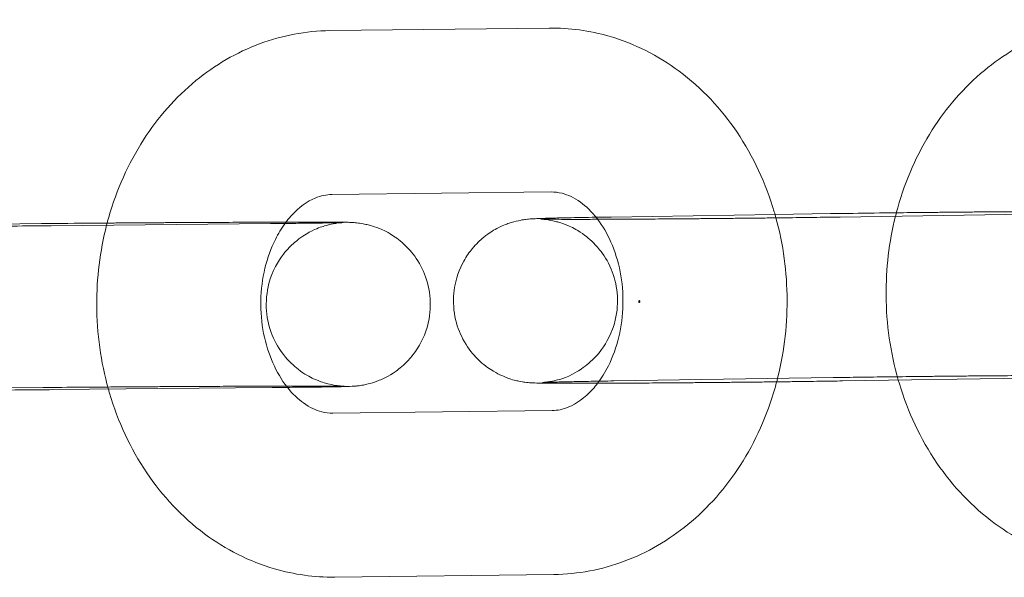
# Model space of a CAD drawing. Units: millimetres. Extents: x 0 to 9172, y -3550 to 3033.
# Drawn here: x 5486 to 5522, y -12 to 8 of the extents above; entities that cross this region are included whole.
import ezdxf

# ---------------------------------------------------------------- set-up
doc = ezdxf.new("R2010")
doc.units = ezdxf.units.MM
doc.header["$MEASUREMENT"] = 0

msp = doc.modelspace()

# ---------------------------------------------------------------- linework, layer by layer
at = {"color": 0, "linetype": 'Continuous', "lineweight": 0}
for p, q in [((5505.243, 7.853), (5497.225, 7.758)), ((5505.313, 1.853), (5497.296, 1.758)), ((5513.502, 1.028), (5507.516, 0.936)), ((5515.533, 1.059), (5513.502, 1.028)), ((5515.882, 0.936), (5523.9, 1.059)), ((5486.688, 0.695), (5484.66, 0.676)), ((5487.037, 0.618), (5495.055, 0.695)), ((5515.625, -4.94), (5507.608, -5.063)), ((5515.974, -5.063), (5523.991, -4.94)), ((5486.745, -5.305), (5478.728, -5.381)), ((5487.095, -5.381), (5495.112, -5.305)), ((5497.332, -6.241), (5505.349, -6.147)), ((5497.402, -12.241), (5505.42, -12.146))]:
    msp.add_line(p, q, dxfattribs=at)
for points, knots in [([(5526.044, 8.158), (5525.168, 8.143), (5524.296, 7.971), (5522.634, 7.341), (5521.85, 6.875), (5520.411, 5.683), (5519.771, 4.942), (5518.693, 3.249), (5518.271, 2.285), (5517.96, 1.175), (5517.932, 1.071), (5517.906, 0.967)], [0.01408, 0.01408, 0.01408, 0.01408, 0.295161, 0.295161, 0.586265, 0.586265, 0.899704, 0.899704, 1.234641, 1.234641, 1.268939, 1.268939, 1.268939, 1.268939]), ([(5497.225, 7.758), (5496.349, 7.748), (5495.476, 7.581), (5493.812, 6.96), (5493.025, 6.498), (5491.582, 5.316), (5490.939, 4.579), (5489.854, 2.893), (5489.428, 1.932), (5489.114, 0.831), (5489.088, 0.735), (5489.063, 0.638)], [0.009472, 0.009472, 0.009472, 0.009472, 0.290539, 0.290539, 0.581352, 0.581352, 0.894394, 0.894394, 1.229053, 1.229053, 1.261066, 1.261066, 1.261066, 1.261066]), ([(5513.537, 0.905), (5513.516, 0.979), (5513.495, 1.053), (5513.167, 2.162), (5512.712, 3.149), (5511.537, 4.892), (5510.825, 5.655), (5509.231, 6.842), (5508.363, 7.284), (5506.728, 7.759), (5505.985, 7.861), (5505.243, 7.853)], [5.041127, 5.041127, 5.041127, 5.041127, 5.065789, 5.065789, 5.411703, 5.411703, 5.745126, 5.745126, 6.054644, 6.054644, 6.292657, 6.292657, 6.292657, 6.292657]), ([(5507.017, 0.852), (5507.01, 0.861), (5507.003, 0.871), (5506.8, 1.133), (5506.591, 1.332), (5506.153, 1.648), (5505.927, 1.75), (5505.579, 1.839), (5505.446, 1.855), (5505.313, 1.853)], [5.4704488, 5.4704488, 5.4704488, 5.4704488, 5.4806142, 5.4806142, 5.7579904, 5.7579904, 6.0796185, 6.0796185, 6.2926574, 6.2926574, 6.2926574, 6.2926574]), ([(5497.296, 1.758), (5497.1, 1.756), (5496.902, 1.718), (5496.409, 1.511), (5496.1, 1.302), (5495.73, 0.889), (5495.657, 0.798), (5495.586, 0.7)], [0.0094721, 0.0094721, 0.0094721, 0.0094721, 0.3235069, 0.3235069, 0.7302834, 0.7302834, 0.8328874, 0.8328874, 0.8328874, 0.8328874]), ([(5517.938, 1.091), (5517.388, 1.085), (5516.855, 1.078), (5516.069, 1.067), (5515.794, 1.063), (5515.533, 1.059)], [6.5414975, 6.5414975, 6.5414975, 6.5414975, 6.7846788, 6.7846788, 6.9236926, 6.9236926, 6.9236926, 6.9236926]), ([(5526.508, 1.115), (5526.508, 1.115), (5526.502, 1.114), (5526.468, 1.112), (5526.453, 1.11), (5526.414, 1.106), (5526.398, 1.104), (5526.345, 1.098), (5526.305, 1.093), (5526.186, 1.072), (5526.12, 1.06), (5525.877, 0.997), (5525.727, 1), (5525.107, 0.635), (5524.941, 0.528), (5524.616, 0.231), (5524.485, 0.095), (5524.16, -0.345), (5523.957, -0.706), (5523.771, -1.476), (5523.743, -1.827), (5523.807, -2.481), (5523.89, -2.783), (5524.122, -3.332), (5524.274, -3.565), (5524.619, -3.995), (5524.803, -4.152), (5525.21, -4.458), (5525.388, -4.542), (5525.795, -4.727), (5525.927, -4.755), (5526.172, -4.816), (5526.244, -4.826), (5526.352, -4.843), (5526.387, -4.847), (5526.448, -4.854), (5526.471, -4.856), (5526.517, -4.86), (5526.533, -4.861), (5526.566, -4.863), (5526.57, -4.863), (5526.558, -4.862), (5526.51, -4.861), (5526.309, -4.858), (5526.089, -4.856), (5525.719, -4.855), (5525.626, -4.855), (5525.426, -4.855), (5525.32, -4.855), (5525.097, -4.855), (5524.98, -4.855), (5524.737, -4.856), (5524.611, -4.856), (5524.346, -4.857), (5524.206, -4.857), (5523.916, -4.858), (5523.766, -4.859), (5523.457, -4.861), (5523.298, -4.862), (5522.976, -4.863), (5522.812, -4.864), (5522.478, -4.867), (5522.307, -4.868), (5521.958, -4.87), (5521.78, -4.872), (5521.421, -4.874), (5521.239, -4.876), (5520.875, -4.879), (5520.692, -4.881), (5520.326, -4.884), (5520.142, -4.886), (5519.771, -4.889), (5519.584, -4.891), (5519.212, -4.895), (5519.026, -4.897), (5518.658, -4.901), (5518.477, -4.903), (5518.117, -4.907), (5517.939, -4.909), (5517.584, -4.914), (5517.408, -4.916), (5517.061, -4.92), (5516.89, -4.922), (5516.558, -4.927), (5516.396, -4.929), (5516.026, -4.934), (5515.821, -4.937), (5515.625, -4.94)], [4.565495, 4.565495, 4.565495, 4.565495, 4.611513, 4.611513, 4.635109, 4.635109, 4.648433, 4.648433, 4.667864, 4.667864, 4.682919, 4.682919, 4.69961, 4.69961, 4.704223, 4.704223, 4.706843, 4.706843, 4.710531, 4.710531, 4.713032, 4.713032, 4.7154, 4.7154, 4.718145, 4.718145, 4.721937, 4.721937, 4.728221, 4.728221, 4.740528, 4.740528, 4.757436, 4.757436, 4.77251, 4.77251, 4.790488, 4.790488, 4.817687, 4.817687, 4.869708, 4.869708, 4.991333, 4.991333, 5.238618, 5.238618, 5.314854, 5.314854, 5.39199, 5.39199, 5.46908, 5.46908, 5.5452, 5.5452, 5.623822, 5.623822, 5.703437, 5.703437, 5.783033, 5.783033, 5.861608, 5.861608, 5.940719, 5.940719, 6.020847, 6.020847, 6.100968, 6.100968, 6.180062, 6.180062, 6.259289, 6.259289, 6.339542, 6.339542, 6.419797, 6.419797, 6.499028, 6.499028, 6.578219, 6.578219, 6.658445, 6.658445, 6.738681, 6.738681, 6.817898, 6.817898, 6.923693, 6.923693, 6.923693, 6.923693]), ([(5524.479, 1.144), (5523.995, 1.142), (5523.45, 1.14), (5522.698, 1.135), (5522.527, 1.134), (5522.177, 1.131), (5521.999, 1.13), (5521.637, 1.127), (5521.453, 1.126), (5521.086, 1.123), (5520.902, 1.121), (5520.532, 1.118), (5520.346, 1.116), (5519.971, 1.113), (5519.782, 1.111), (5519.403, 1.107), (5519.215, 1.105), (5518.841, 1.101), (5518.656, 1.099), (5518.293, 1.095), (5518.115, 1.093), (5517.938, 1.091)], [5.5418739, 5.5418739, 5.5418739, 5.5418739, 5.820843, 5.820843, 5.9007338, 5.9007338, 5.981672, 5.981672, 6.0626176, 6.0626176, 6.1425289, 6.1425289, 6.2222761, 6.2222761, 6.3030588, 6.3030588, 6.383841, 6.383841, 6.4635869, 6.4635869, 6.5414975, 6.5414975, 6.5414975, 6.5414975]), ([(5497.717, 0.731), (5497.717, 0.731), (5497.711, 0.731), (5497.674, 0.729), (5497.661, 0.728), (5497.628, 0.725), (5497.614, 0.724), (5497.57, 0.72), (5497.536, 0.716), (5497.436, 0.702), (5497.379, 0.694), (5497.217, 0.66), (5497.143, 0.644), (5496.911, 0.573), (5496.761, 0.533), (5496.333, 0.301), (5496.158, 0.199), (5495.809, -0.104), (5495.673, -0.238), (5495.335, -0.673), (5495.121, -1.033), (5494.917, -1.81), (5494.882, -2.162), (5494.935, -2.821), (5495.013, -3.125), (5495.237, -3.68), (5495.387, -3.916), (5495.726, -4.353), (5495.909, -4.514), (5496.314, -4.828), (5496.493, -4.916), (5496.914, -5.112), (5497.049, -5.14), (5497.35, -5.217), (5497.425, -5.224), (5497.539, -5.24), (5497.573, -5.243), (5497.63, -5.249), (5497.65, -5.25), (5497.691, -5.253), (5497.706, -5.254), (5497.739, -5.256), (5497.748, -5.256), (5497.761, -5.257), (5497.744, -5.256), (5497.649, -5.255), (5497.513, -5.253), (5497.264, -5.252), (5497.192, -5.252), (5497.034, -5.251), (5496.948, -5.251), (5496.765, -5.251), (5496.668, -5.251), (5496.463, -5.251), (5496.356, -5.251), (5496.127, -5.251), (5496.003, -5.251), (5495.745, -5.252), (5495.61, -5.252), (5495.329, -5.253), (5495.184, -5.253), (5494.887, -5.254), (5494.736, -5.254), (5494.423, -5.255), (5494.263, -5.256), (5493.932, -5.257), (5493.763, -5.258), (5493.418, -5.259), (5493.243, -5.26), (5492.89, -5.262), (5492.712, -5.263), (5492.353, -5.264), (5492.172, -5.265), (5491.804, -5.267), (5491.618, -5.268), (5491.245, -5.271), (5491.058, -5.272), (5490.686, -5.274), (5490.502, -5.275), (5490.134, -5.278), (5489.95, -5.279), (5489.584, -5.281), (5489.4, -5.283), (5489.037, -5.285), (5488.858, -5.287), (5488.506, -5.289), (5488.333, -5.291), (5487.661, -5.296), (5487.183, -5.3), (5486.745, -5.305)], [4.586845, 4.586845, 4.586845, 4.586845, 4.633978, 4.633978, 4.652565, 4.652565, 4.662897, 4.662897, 4.678046, 4.678046, 4.690041, 4.690041, 4.696952, 4.696952, 4.703786, 4.703786, 4.707051, 4.707051, 4.708776, 4.708776, 4.711154, 4.711154, 4.71273, 4.71273, 4.714206, 4.714206, 4.715906, 4.715906, 4.718236, 4.718236, 4.72208, 4.72208, 4.729876, 4.729876, 4.744253, 4.744253, 4.75632, 4.75632, 4.769617, 4.769617, 4.788643, 4.788643, 4.823487, 4.823487, 4.906358, 4.906358, 5.113458, 5.113458, 5.188433, 5.188433, 5.264269, 5.264269, 5.340057, 5.340057, 5.414919, 5.414919, 5.493522, 5.493522, 5.573117, 5.573117, 5.652695, 5.652695, 5.731254, 5.731254, 5.810427, 5.810427, 5.890617, 5.890617, 5.9708, 5.9708, 6.049956, 6.049956, 6.129264, 6.129264, 6.209598, 6.209598, 6.289931, 6.289931, 6.369236, 6.369236, 6.448557, 6.448557, 6.528909, 6.528909, 6.609264, 6.609264, 6.688595, 6.688595, 6.923715, 6.923715, 6.923715, 6.923715]), ([(5495.621, 0.748), (5495.604, 0.748), (5495.587, 0.748), (5495.43, 0.748), (5495.285, 0.747), (5494.985, 0.747), (5494.83, 0.746), (5494.51, 0.745), (5494.346, 0.745), (5494.013, 0.743), (5493.845, 0.743), (5493.502, 0.741), (5493.328, 0.74), (5492.973, 0.739), (5492.792, 0.738), (5492.426, 0.736), (5492.241, 0.735), (5491.871, 0.733), (5491.686, 0.732), (5491.315, 0.73), (5491.128, 0.729), (5490.754, 0.727), (5490.565, 0.725), (5490.189, 0.723), (5490.001, 0.722), (5489.631, 0.719), (5489.448, 0.718), (5489.205, 0.716), (5489.144, 0.716), (5489.083, 0.715)], [5.541812, 5.541812, 5.541812, 5.541812, 5.551676, 5.551676, 5.631692, 5.631692, 5.712763, 5.712763, 5.793846, 5.793846, 5.873892, 5.873892, 5.953605, 5.953605, 6.034358, 6.034358, 6.115114, 6.115114, 6.194837, 6.194837, 6.274482, 6.274482, 6.35516, 6.35516, 6.435837, 6.435837, 6.515479, 6.515479, 6.542479, 6.542479, 6.542479, 6.542479]), ([(5495.055, 0.695), (5495.202, 0.697), (5495.345, 0.698), (5495.623, 0.701), (5495.758, 0.702), (5496.017, 0.705), (5496.141, 0.706), (5496.376, 0.709), (5496.487, 0.711), (5496.695, 0.713), (5496.793, 0.714), (5496.976, 0.717), (5497.062, 0.718), (5497.221, 0.721), (5497.293, 0.722), (5497.423, 0.724), (5497.48, 0.725), (5497.617, 0.728), (5497.682, 0.73), (5497.714, 0.731), (5497.717, 0.731), (5497.717, 0.731)], [3.782122, 3.782122, 3.782122, 3.782122, 3.8611651, 3.8611651, 3.9412545, 3.9412545, 4.0213668, 4.0213668, 4.1004681, 4.1004681, 4.1784784, 4.1784784, 4.2575885, 4.2575885, 4.3367898, 4.3367898, 4.414992, 4.414992, 4.5540061, 4.5540061, 4.5868452, 4.5868452, 4.5868452, 4.5868452]), ([(5495.112, -5.305), (5495.262, -5.303), (5495.408, -5.302), (5495.691, -5.299), (5495.829, -5.297), (5496.093, -5.294), (5496.22, -5.293), (5496.46, -5.29), (5496.574, -5.289), (5496.79, -5.286), (5496.894, -5.285), (5497.088, -5.282), (5497.179, -5.281), (5497.348, -5.278), (5497.426, -5.277), (5497.567, -5.274), (5497.63, -5.273), (5497.825, -5.269), (5497.893, -5.268), (5498.074, -5.258), (5498.107, -5.257), (5498.222, -5.245), (5498.265, -5.241), (5498.402, -5.22), (5498.474, -5.211), (5498.716, -5.15), (5498.827, -5.123), (5499.169, -4.984), (5499.352, -4.911), (5499.776, -4.608), (5499.929, -4.486), (5500.211, -4.181), (5500.327, -4.037), (5500.611, -3.585), (5500.775, -3.221), (5500.909, -2.479), (5500.915, -2.135), (5500.818, -1.498), (5500.721, -1.207), (5500.467, -0.677), (5500.307, -0.457), (5499.949, -0.047), (5499.764, 0.096), (5499.35, 0.384), (5499.177, 0.457), (5498.763, 0.628), (5498.641, 0.647), (5498.392, 0.702), (5498.325, 0.709), (5498.22, 0.722), (5498.187, 0.725), (5498.125, 0.731), (5498.1, 0.733), (5498.041, 0.737), (5498.016, 0.738), (5497.921, 0.742), (5497.875, 0.742), (5497.773, 0.744), (5497.725, 0.745), (5497.616, 0.746), (5497.556, 0.746), (5497.423, 0.747), (5497.35, 0.748), (5497.192, 0.748), (5497.107, 0.748), (5496.925, 0.749), (5496.827, 0.749), (5496.617, 0.749), (5496.505, 0.749), (5496.27, 0.749), (5496.147, 0.749), (5495.891, 0.749), (5495.758, 0.748), (5495.621, 0.748)], [3.782122, 3.782122, 3.782122, 3.782122, 3.862051, 3.862051, 3.942994, 3.942994, 4.023914, 4.023914, 4.103783, 4.103783, 4.184822, 4.184822, 4.26681, 4.26681, 4.348691, 4.348691, 4.42949, 4.42949, 4.622678, 4.622678, 4.662967, 4.662967, 4.680683, 4.680683, 4.693603, 4.693603, 4.700915, 4.700915, 4.705896, 4.705896, 4.708092, 4.708092, 4.709469, 4.709469, 4.711532, 4.711532, 4.713052, 4.713052, 4.714552, 4.714552, 4.716347, 4.716347, 4.718907, 4.718907, 4.723321, 4.723321, 4.732626, 4.732626, 4.747154, 4.747154, 4.760198, 4.760198, 4.77706, 4.77706, 4.80773, 4.80773, 4.907724, 4.907724, 4.985624, 4.985624, 5.064495, 5.064495, 5.143559, 5.143559, 5.221883, 5.221883, 5.301319, 5.301319, 5.381789, 5.381789, 5.462292, 5.462292, 5.541812, 5.541812, 5.541812, 5.541812]), ([(5506.959, 0.927), (5506.578, 0.921), (5506.235, 0.915), (5505.826, 0.906), (5505.721, 0.904), (5505.523, 0.9), (5505.43, 0.897), (5505.258, 0.893), (5505.179, 0.891), (5505.034, 0.887), (5504.968, 0.884), (5504.825, 0.879), (5504.754, 0.877), (5504.63, 0.87), (5504.584, 0.868), (5504.465, 0.857), (5504.433, 0.853), (5504.34, 0.842), (5504.284, 0.835), (5504.104, 0.8), (5504.013, 0.784), (5503.719, 0.689), (5503.591, 0.647), (5503.248, 0.472), (5503.076, 0.378), (5502.721, 0.087), (5502.579, -0.043), (5502.327, -0.351), (5502.221, -0.499), (5501.966, -0.96), (5501.827, -1.324), (5501.729, -2.052), (5501.74, -2.391), (5501.86, -3.016), (5501.969, -3.298), (5502.239, -3.813), (5502.406, -4.023), (5502.774, -4.417), (5502.961, -4.551), (5503.377, -4.821), (5503.546, -4.886), (5503.93, -5.033), (5504.045, -5.052), (5504.241, -5.093), (5504.302, -5.101), (5504.403, -5.115), (5504.44, -5.119), (5504.517, -5.126), (5504.549, -5.129), (5504.64, -5.135), (5504.68, -5.136), (5504.909, -5.145), (5505.1, -5.146), (5505.479, -5.148), (5505.575, -5.149), (5505.781, -5.149), (5505.893, -5.149), (5506.13, -5.15), (5506.255, -5.15), (5506.518, -5.149), (5506.654, -5.149), (5506.931, -5.148), (5507.07, -5.148), (5507.36, -5.147), (5507.511, -5.146), (5507.822, -5.145), (5507.981, -5.144), (5508.307, -5.142), (5508.473, -5.141), (5508.809, -5.139), (5508.98, -5.138), (5509.33, -5.136), (5509.509, -5.134), (5509.871, -5.132), (5510.054, -5.13), (5510.421, -5.127), (5510.605, -5.126), (5510.975, -5.122), (5511.161, -5.121), (5511.536, -5.117), (5511.726, -5.115), (5512.104, -5.112), (5512.293, -5.11), (5512.666, -5.106), (5512.851, -5.104), (5513.219, -5.1), (5513.401, -5.097), (5513.764, -5.093), (5513.945, -5.091), (5514.302, -5.086), (5514.478, -5.084), (5514.821, -5.08), (5514.988, -5.077), (5515.438, -5.071), (5515.713, -5.067), (5515.974, -5.063)], [0.743198, 0.743198, 0.743198, 0.743198, 0.963167, 0.963167, 1.045179, 1.045179, 1.128086, 1.128086, 1.210811, 1.210811, 1.292413, 1.292413, 1.404435, 1.404435, 1.482975, 1.482975, 1.507361, 1.507361, 1.530952, 1.530952, 1.547424, 1.547424, 1.556038, 1.556038, 1.561656, 1.561656, 1.564637, 1.564637, 1.566637, 1.566637, 1.56974, 1.56974, 1.572139, 1.572139, 1.574568, 1.574568, 1.577538, 1.577538, 1.581863, 1.581863, 1.589454, 1.589454, 1.604332, 1.604332, 1.621133, 1.621133, 1.639037, 1.639037, 1.665918, 1.665918, 1.727383, 1.727383, 2.009392, 2.009392, 2.095053, 2.095053, 2.182017, 2.182017, 2.269065, 2.269065, 2.354926, 2.354926, 2.435448, 2.435448, 2.517049, 2.517049, 2.598671, 2.598671, 2.67925, 2.67925, 2.759141, 2.759141, 2.840079, 2.840079, 2.921025, 2.921025, 3.000936, 3.000936, 3.080683, 3.080683, 3.161466, 3.161466, 3.242248, 3.242248, 3.321994, 3.321994, 3.401762, 3.401762, 3.482556, 3.482556, 3.563342, 3.563342, 3.643086, 3.643086, 3.7821, 3.7821, 3.7821, 3.7821]), ([(5504.94, 0.858), (5504.94, 0.858), (5504.94, 0.858), (5504.949, 0.858), (5504.997, 0.857), (5505.198, 0.853), (5505.418, 0.852), (5505.788, 0.851), (5505.881, 0.851), (5506.081, 0.85), (5506.187, 0.85), (5506.41, 0.851), (5506.527, 0.851), (5506.77, 0.851), (5506.896, 0.852), (5507.161, 0.852), (5507.301, 0.853), (5507.591, 0.854), (5507.741, 0.855), (5508.05, 0.856), (5508.209, 0.857), (5508.531, 0.859), (5508.695, 0.86), (5509.029, 0.862), (5509.2, 0.864), (5509.549, 0.866), (5509.727, 0.867), (5510.086, 0.87), (5510.268, 0.872), (5510.632, 0.875), (5510.815, 0.876), (5511.181, 0.88), (5511.365, 0.881), (5511.736, 0.885), (5511.923, 0.887), (5512.295, 0.891), (5512.481, 0.893), (5512.849, 0.897), (5513.03, 0.899), (5513.39, 0.903), (5513.568, 0.905), (5513.923, 0.909), (5514.099, 0.911), (5514.446, 0.916), (5514.617, 0.918), (5514.95, 0.923), (5515.112, 0.925), (5515.481, 0.93), (5515.686, 0.933), (5515.882, 0.936)], [1.71769, 1.71769, 1.71769, 1.71769, 1.728116, 1.728116, 1.849741, 1.849741, 2.097026, 2.097026, 2.173261, 2.173261, 2.250397, 2.250397, 2.327487, 2.327487, 2.403607, 2.403607, 2.482229, 2.482229, 2.561844, 2.561844, 2.641441, 2.641441, 2.720015, 2.720015, 2.799127, 2.799127, 2.879254, 2.879254, 2.959375, 2.959375, 3.038469, 3.038469, 3.117696, 3.117696, 3.19795, 3.19795, 3.278205, 3.278205, 3.357435, 3.357435, 3.436626, 3.436626, 3.516852, 3.516852, 3.597088, 3.597088, 3.676305, 3.676305, 3.7821, 3.7821, 3.7821, 3.7821]), ([(5507.608, -5.063), (5507.461, -5.065), (5507.319, -5.068), (5507.043, -5.072), (5506.909, -5.074), (5506.651, -5.079), (5506.528, -5.081), (5506.294, -5.086), (5506.184, -5.088), (5505.978, -5.092), (5505.882, -5.094), (5505.702, -5.098), (5505.617, -5.1), (5505.461, -5.104), (5505.39, -5.106), (5505.264, -5.109), (5505.209, -5.111), (5505.082, -5.115), (5505.024, -5.118), (5504.994, -5.119), (5504.993, -5.12), (5505.039, -5.116), (5505.054, -5.115), (5505.093, -5.111), (5505.109, -5.109), (5505.162, -5.102), (5505.202, -5.097), (5505.321, -5.076), (5505.387, -5.065), (5505.63, -5.002), (5505.78, -5.004), (5506.4, -4.639), (5506.566, -4.533), (5506.891, -4.235), (5507.022, -4.099), (5507.347, -3.66), (5507.55, -3.298), (5507.736, -2.528), (5507.764, -2.178), (5507.7, -1.523), (5507.617, -1.222), (5507.385, -0.672), (5507.233, -0.44), (5506.888, -0.009), (5506.704, 0.148), (5506.297, 0.454), (5506.119, 0.538), (5505.712, 0.722), (5505.58, 0.75), (5505.335, 0.812), (5505.263, 0.822), (5505.155, 0.839), (5505.12, 0.843), (5505.059, 0.85), (5505.036, 0.852), (5504.99, 0.855), (5504.974, 0.856), (5504.945, 0.858), (5504.94, 0.858), (5504.94, 0.858)], [0.640507, 0.640507, 0.640507, 0.640507, 0.719287, 0.719287, 0.799122, 0.799122, 0.878993, 0.878993, 0.957865, 0.957865, 1.035027, 1.035027, 1.113325, 1.113325, 1.191762, 1.191762, 1.269212, 1.269212, 1.399022, 1.399022, 1.469921, 1.469921, 1.493516, 1.493516, 1.50684, 1.50684, 1.526271, 1.526271, 1.541326, 1.541326, 1.558017, 1.558017, 1.56263, 1.56263, 1.56525, 1.56525, 1.568939, 1.568939, 1.571439, 1.571439, 1.573808, 1.573808, 1.576553, 1.576553, 1.580344, 1.580344, 1.586628, 1.586628, 1.598935, 1.598935, 1.615844, 1.615844, 1.630917, 1.630917, 1.648895, 1.648895, 1.676095, 1.676095, 1.71769, 1.71769, 1.71769, 1.71769]), ([(5507.015, -5.148), (5507.158, -4.961), (5507.293, -4.745), (5507.57, -4.188), (5507.701, -3.83), (5507.883, -3.069), (5507.934, -2.667), (5507.951, -1.859), (5507.915, -1.453), (5507.765, -0.681), (5507.649, -0.314), (5507.364, 0.333), (5507.197, 0.615), (5507.017, 0.852)], [3.953399, 3.953399, 3.953399, 3.953399, 4.156142, 4.156142, 4.423182, 4.423182, 4.687135, 4.687135, 4.950902, 4.950902, 5.214744, 5.214744, 5.470449, 5.470449, 5.470449, 5.470449]), ([(5513.564, -5.095), (5513.82, -4.124), (5513.947, -3.114), (5513.94, -1.089), (5513.804, -0.072), (5513.537, 0.905)], [4.3949954, 4.3949954, 4.3949954, 4.3949954, 4.716782, 4.716782, 5.0411271, 5.0411271, 5.0411271, 5.0411271]), ([(5517.906, 0.967), (5517.67, 0.022), (5517.556, -0.958), (5517.572, -2.983), (5517.721, -4.03), (5518.009, -5.032)], [1.2689394, 1.2689394, 1.2689394, 1.2689394, 1.5808794, 1.5808794, 1.9150668, 1.9150668, 1.9150668, 1.9150668]), ([(5478.122, 0.613), (5477.741, 0.609), (5477.398, 0.605), (5476.992, 0.6), (5476.889, 0.598), (5476.694, 0.596), (5476.603, 0.594), (5476.434, 0.592), (5476.357, 0.59), (5476.216, 0.588), (5476.152, 0.587), (5475.958, 0.582), (5475.89, 0.582), (5475.708, 0.572), (5475.675, 0.57), (5475.561, 0.559), (5475.518, 0.555), (5475.38, 0.534), (5475.308, 0.525), (5475.067, 0.464), (5474.955, 0.437), (5474.613, 0.298), (5474.43, 0.225), (5474.006, -0.078), (5473.853, -0.201), (5473.571, -0.505), (5473.455, -0.649), (5473.171, -1.101), (5473.007, -1.465), (5472.873, -2.207), (5472.868, -2.551), (5472.964, -3.188), (5473.061, -3.479), (5473.315, -4.009), (5473.475, -4.229), (5473.833, -4.639), (5474.019, -4.783), (5474.432, -5.07), (5474.605, -5.143), (5475.02, -5.314), (5475.141, -5.334), (5475.39, -5.388), (5475.458, -5.395), (5475.562, -5.408), (5475.595, -5.412), (5475.658, -5.417), (5475.683, -5.419), (5475.742, -5.423), (5475.767, -5.424), (5475.862, -5.428), (5475.907, -5.429), (5476.145, -5.433), (5476.402, -5.434), (5476.86, -5.435), (5476.962, -5.435), (5477.178, -5.435), (5477.294, -5.435), (5477.538, -5.435), (5477.666, -5.435), (5477.932, -5.435), (5478.07, -5.435), (5478.352, -5.434), (5478.497, -5.434), (5478.797, -5.433), (5478.953, -5.432), (5479.272, -5.431), (5479.436, -5.431), (5479.769, -5.43), (5479.938, -5.429), (5480.28, -5.427), (5480.455, -5.427), (5480.81, -5.425), (5480.991, -5.424), (5481.357, -5.422), (5481.542, -5.421), (5481.912, -5.419), (5482.097, -5.418), (5482.468, -5.416), (5482.654, -5.415), (5483.029, -5.413), (5483.217, -5.412), (5483.594, -5.409), (5483.781, -5.408), (5484.152, -5.405), (5484.335, -5.404), (5484.697, -5.401), (5484.877, -5.4), (5485.234, -5.397), (5485.411, -5.396), (5485.76, -5.393), (5485.931, -5.392), (5486.265, -5.389), (5486.428, -5.388), (5486.761, -5.385), (5486.93, -5.383), (5487.095, -5.381)], [0.741784, 0.741784, 0.741784, 0.741784, 0.96219, 0.96219, 1.043229, 1.043229, 1.125217, 1.125217, 1.207098, 1.207098, 1.287898, 1.287898, 1.481085, 1.481085, 1.521375, 1.521375, 1.53909, 1.53909, 1.55201, 1.55201, 1.559322, 1.559322, 1.564304, 1.564304, 1.5665, 1.5665, 1.567877, 1.567877, 1.56994, 1.56994, 1.57146, 1.57146, 1.572959, 1.572959, 1.574754, 1.574754, 1.577314, 1.577314, 1.581728, 1.581728, 1.591033, 1.591033, 1.605561, 1.605561, 1.618606, 1.618606, 1.635467, 1.635467, 1.666138, 1.666138, 1.766131, 1.766131, 2.08029, 2.08029, 2.162141, 2.162141, 2.245125, 2.245125, 2.328144, 2.328144, 2.410083, 2.410083, 2.490099, 2.490099, 2.571171, 2.571171, 2.652253, 2.652253, 2.7323, 2.7323, 2.812013, 2.812013, 2.892765, 2.892765, 2.973521, 2.973521, 3.053245, 3.053245, 3.13289, 3.13289, 3.213567, 3.213567, 3.294244, 3.294244, 3.373886, 3.373886, 3.453558, 3.453558, 3.534258, 3.534258, 3.614951, 3.614951, 3.694606, 3.694606, 3.782122, 3.782122, 3.782122, 3.782122]), ([(5476.028, 0.57), (5476.028, 0.57), (5476.043, 0.57), (5476.133, 0.568), (5476.27, 0.567), (5476.518, 0.566), (5476.591, 0.566), (5476.749, 0.565), (5476.834, 0.565), (5477.017, 0.565), (5477.115, 0.565), (5477.319, 0.565), (5477.426, 0.565), (5477.656, 0.565), (5477.779, 0.565), (5478.037, 0.565), (5478.173, 0.566), (5478.453, 0.566), (5478.598, 0.567), (5478.895, 0.568), (5479.047, 0.568), (5479.359, 0.569), (5479.52, 0.57), (5479.85, 0.571), (5480.019, 0.572), (5480.364, 0.573), (5480.54, 0.574), (5480.893, 0.575), (5481.07, 0.576), (5481.429, 0.578), (5481.611, 0.579), (5481.978, 0.581), (5482.164, 0.582), (5482.537, 0.584), (5482.724, 0.585), (5483.096, 0.588), (5483.281, 0.589), (5483.649, 0.591), (5483.832, 0.593), (5484.199, 0.595), (5484.382, 0.596), (5484.745, 0.599), (5484.925, 0.6), (5485.277, 0.603), (5485.449, 0.604), (5486.122, 0.61), (5486.599, 0.614), (5487.037, 0.618)], [1.69634, 1.69634, 1.69634, 1.69634, 1.764765, 1.764765, 1.971866, 1.971866, 2.04684, 2.04684, 2.122676, 2.122676, 2.198464, 2.198464, 2.273326, 2.273326, 2.351929, 2.351929, 2.431524, 2.431524, 2.511102, 2.511102, 2.589661, 2.589661, 2.668834, 2.668834, 2.749024, 2.749024, 2.829208, 2.829208, 2.908363, 2.908363, 2.987671, 2.987671, 3.068005, 3.068005, 3.148338, 3.148338, 3.227643, 3.227643, 3.306964, 3.306964, 3.387316, 3.387316, 3.467671, 3.467671, 3.547002, 3.547002, 3.782122, 3.782122, 3.782122, 3.782122]), ([(5489.083, 0.715), (5488.419, 0.71), (5487.781, 0.705), (5487.022, 0.698), (5486.852, 0.697), (5486.688, 0.695)], [6.5424795, 6.5424795, 6.5424795, 6.5424795, 6.8361983, 6.8361983, 6.9237146, 6.9237146, 6.9237146, 6.9237146]), ([(5489.063, 0.638), (5488.819, -0.313), (5488.698, -1.298), (5488.705, -3.324), (5488.848, -4.364), (5489.127, -5.362)], [1.2610659, 1.2610659, 1.2610659, 1.2610659, 1.5751893, 1.5751893, 1.907185, 1.907185, 1.907185, 1.907185]), ([(5495.586, 0.7), (5495.459, 0.527), (5495.34, 0.331), (5495.075, -0.2), (5494.944, -0.559), (5494.762, -1.32), (5494.711, -1.721), (5494.694, -2.529), (5494.73, -2.935), (5494.88, -3.708), (5494.996, -4.074), (5495.286, -4.734), (5495.461, -5.026), (5495.657, -5.279), (5495.665, -5.289), (5495.673, -5.299)], [0.832887, 0.832887, 0.832887, 0.832887, 1.014549, 1.014549, 1.281589, 1.281589, 1.545542, 1.545542, 1.809309, 1.809309, 2.073151, 2.073151, 2.339022, 2.339022, 2.350355, 2.350355, 2.350355, 2.350355]), ([(5508.518, -2.158), (5508.518, -2.162), (5508.518, -2.165), (5508.519, -2.172), (5508.52, -2.176), (5508.524, -2.183), (5508.526, -2.186), (5508.53, -2.19), (5508.533, -2.192), (5508.538, -2.193), (5508.541, -2.193), (5508.546, -2.19), (5508.549, -2.188), (5508.553, -2.183), (5508.555, -2.18), (5508.557, -2.173), (5508.558, -2.169), (5508.559, -2.162), (5508.559, -2.158), (5508.559, -2.151), (5508.558, -2.148), (5508.556, -2.14), (5508.555, -2.137), (5508.551, -2.131), (5508.549, -2.128), (5508.544, -2.125), (5508.542, -2.124), (5508.536, -2.123), (5508.534, -2.124), (5508.529, -2.127), (5508.526, -2.129), (5508.522, -2.136), (5508.521, -2.139), (5508.519, -2.146), (5508.518, -2.15), (5508.518, -2.155), (5508.518, -2.157), (5508.518, -2.158)], [0, 0, 0, 0, 0.00106868, 0.00106868, 0.00229023, 0.00229023, 0.0036788, 0.0036788, 0.00499951, 0.00499951, 0.00635764, 0.00635764, 0.00773549, 0.00773549, 0.00902764, 0.00902764, 0.01018804, 0.01018804, 0.01124099, 0.01124099, 0.01233681, 0.01233681, 0.01362973, 0.01362973, 0.01493011, 0.01493011, 0.0162595, 0.0162595, 0.01763062, 0.01763062, 0.01900836, 0.01900836, 0.020302, 0.020302, 0.02141585, 0.02141585, 0.02186905, 0.02186905, 0.02186905, 0.02186905]), ([(5518.009, -5.032), (5518.022, -5.076), (5518.035, -5.121), (5518.36, -6.198), (5518.82, -7.183), (5520.003, -8.918), (5520.718, -9.677), (5522.317, -10.853), (5523.187, -11.29), (5524.823, -11.754), (5525.566, -11.852), (5526.307, -11.839)], [1.915067, 1.915067, 1.915067, 1.915067, 1.929885, 1.929885, 2.275686, 2.275686, 2.608799, 2.608799, 2.917887, 2.917887, 3.155672, 3.155672, 3.155672, 3.155672]), ([(5489.127, -5.362), (5489.142, -5.413), (5489.156, -5.464), (5489.478, -6.55), (5489.933, -7.537), (5491.108, -9.28), (5491.82, -10.044), (5493.414, -11.23), (5494.282, -11.672), (5495.917, -12.147), (5496.66, -12.25), (5497.402, -12.241)], [1.907185, 1.907185, 1.907185, 1.907185, 1.924197, 1.924197, 2.27011, 2.27011, 2.603533, 2.603533, 2.913052, 2.913052, 3.151065, 3.151065, 3.151065, 3.151065]), ([(5495.673, -5.299), (5495.862, -5.537), (5496.063, -5.726), (5496.493, -6.037), (5496.718, -6.138), (5497.066, -6.227), (5497.199, -6.243), (5497.332, -6.241)], [2.3503546, 2.3503546, 2.3503546, 2.3503546, 2.6163977, 2.6163977, 2.9380259, 2.9380259, 3.1510647, 3.1510647, 3.1510647, 3.1510647]), ([(5505.349, -6.147), (5505.545, -6.144), (5505.743, -6.106), (5506.236, -5.9), (5506.545, -5.691), (5506.899, -5.294), (5506.958, -5.223), (5507.015, -5.148)], [3.1510647, 3.1510647, 3.1510647, 3.1510647, 3.4650995, 3.4650995, 3.8718761, 3.8718761, 3.9533993, 3.9533993, 3.9533993, 3.9533993]), ([(5505.42, -12.146), (5506.296, -12.136), (5507.169, -11.969), (5508.834, -11.349), (5509.62, -10.887), (5511.063, -9.704), (5511.706, -8.967), (5512.791, -7.281), (5513.218, -6.32), (5513.525, -5.242), (5513.545, -5.169), (5513.564, -5.095)], [3.151065, 3.151065, 3.151065, 3.151065, 3.432132, 3.432132, 3.722945, 3.722945, 4.035987, 4.035987, 4.370646, 4.370646, 4.394995, 4.394995, 4.394995, 4.394995])]:
    msp.add_open_spline(points, degree=3, knots=knots, dxfattribs=at)
msp.add_open_spline([(5507.516, 0.936), (5507.322, 0.933), (5507.136, 0.93), (5506.959, 0.927)], degree=3, dxfattribs=at)

doc.saveas('drawing.dxf')
